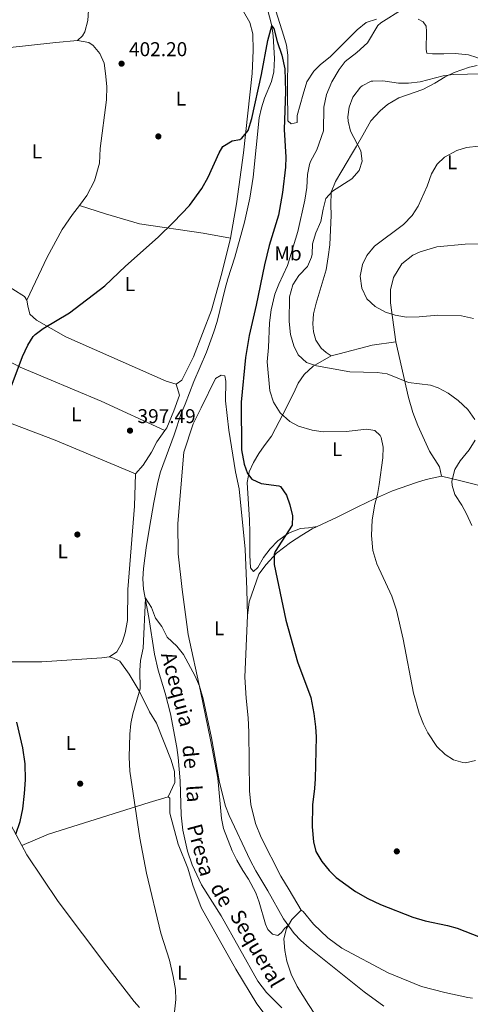
# Model space of a CAD drawing. Extents: x 553172 to 560059, y 701084 to 705766.
# Drawn here: x 557350 to 557575, y 704587 to 705080 of the extents above; entities that cross this region are included whole.
import ezdxf
from ezdxf.enums import TextEntityAlignment as Align

# ---------------------------------------------------------------- set-up
doc = ezdxf.new("R2010")
doc.units = 0
doc.header["$MEASUREMENT"] = 0
for name, color, linetype in [('Nivel 13', 7, 'Continuous'), ('Nivel 17', 7, 'Continuous'), ('Nivel 36', 7, 'Continuous'), ('Nivel 37', 7, 'Continuous'), ('Nivel 4', 7, 'Continuous'), ('Nivel 41', 7, 'Continuous'), ('Nivel 43', 7, 'Continuous'), ('Nivel 5', 7, 'Continuous'), ('Nivel 7', 7, 'Continuous')]:
    doc.layers.add(name, color=color, linetype=linetype)
doc.styles.add('Style-arial', font='arial.shx', dxfattribs={"bigfont": 'arialbig.shx'})
doc.styles.add('Style-arialn', font='arialn.shx', dxfattribs={"bigfont": 'arialnbig.shx'})
doc.styles.add('Style-times', font='times.shx', dxfattribs={"bigfont": 'timesbig.shx'})

# ---------------------------------------------------------------- blocks, each defined once
blk = doc.blocks.new('5PATER')
at = {"layer": 'Nivel 7', "linetype": 'Continuous', "lineweight": 0}
h = blk.add_hatch(color=53, dxfattribs=at)
edge = h.paths.add_edge_path()
edge.add_ellipse((0, 0), major_axis=(-1.095731442945027, -1.110710700472634), ratio=0.9994222409660316, start_angle=0, end_angle=360)
blk = doc.blocks.new('5PERFI_1')
at = {"layer": 'Nivel 17', "linetype": 'Continuous', "lineweight": 0}
h = blk.add_hatch(color=7, dxfattribs=at)
edge = h.paths.add_edge_path()
edge.add_arc((0, 0), 1.559999998246487, 315.0000000018422, 675.0000000018422)
blk = doc.blocks.new('5PERFI')
at = {"layer": 'Nivel 17', "color": 7, "linetype": 'Continuous', "lineweight": 0}
blk.add_blockref('5PERFI_1', (0, 0), dxfattribs=at)

msp = doc.modelspace()

# ---------------------------------------------------------------- linework, layer by layer
at = {"layer": 'Nivel 13', "color": 4, "linetype": 'Continuous', "lineweight": 0}
for points in [[(557472.703, 705090.156, 400.397), (557476.04, 705077.1200000001, 400.18), (557476.716, 705072.165, 400.112), (557477.3600000001, 705060.8, 399.94), (557477.1200000001, 705054.0800000001, 399.82), (557475.8659999999, 705049.2409999999, 399.677), (557472.44, 705040.8, 399.67), (557470.8589999999, 705036.057, 399.556), (557469.7609999999, 705030.952, 399.354), (557466.76, 705001.28, 399.01), (557465.0800000001, 704990.8, 398.95), (557462.3670000001, 704978.6540000001, 398.649), (557457.56, 704961.2, 398.5), (557454.04, 704950.24, 398.17), (557452.692, 704945.4369999999, 397.784), (557448.706, 704929, 397.606), (557447.041, 704923.7150000001, 397.571), (557443.3200000001, 704913.52, 397.48), (557437.0800000001, 704898.8800000001, 397.21), (557432.6000000001, 704887.44, 397.12), (557430.692, 704882.818, 397.137), (557427.135, 704872.1510000001, 396.792), (557420.3600000001, 704853.6000000001, 396.46), (557418.96, 704848.48, 396.46), (557416.9199999999, 704838.1599999999, 396.34), (557414.8, 704825.6799999999, 395.62), (557413.0800000001, 704815.52, 395.59)], [(557413.0800000001, 704815.52, 395.59), (557411.71, 704805.1939999999, 395.298), (557411.479, 704799.882, 395.29), (557411.726, 704794.842, 395.22), (557414.48, 704780.56, 394.96), (557417.2579999999, 704762.263, 394.567), (557419.2, 704754.24, 394.27), (557422.6000000001, 704742.72, 394.33), (557425.3729999999, 704732.342, 393.995), (557428.56, 704715.3600000001, 393.88), (557429.24, 704710.3999999999, 393.73), (557430.1599999999, 704698.72, 393.43), (557430.6799999999, 704681.52, 393.13), (557431.56, 704674, 393.07), (557433.808, 704663.469, 392.92), (557436.1599999999, 704656.56, 392.92), (557440.875, 704646.5860000001, 392.749), (557450.76, 704631.04, 392.47), (557469.1200000001, 704598.3200000001, 391.72), (557473.3200000001, 704592.6400000001, 391.75), (557481.004, 704584.977, 391.223)]]:
    msp.add_polyline3d(points, dxfattribs=at)
at = {"layer": 'Nivel 36', "color": 92, "linetype": 'Continuous', "lineweight": 0, "extrusion": (0.01872411338664166, -0.1220266884306243, 0.9923501876296189), "elevation": -75151.996649257, "flags": 128}
msp.add_lwpolyline([(657904.24359052, 607290.4173099198), (657906.26041387, 607292.9121487071), (657911.7086232968, 607296.8002091546)], dxfattribs=at)
at = {"layer": 'Nivel 36', "color": 92, "linetype": 'Continuous', "lineweight": 0}
for points in [[(557448.3200000001, 705096, 401.09), (557452.8800000001, 705093.76, 401.24), (557457.52, 705089.76, 401.12), (557461.96, 705084.3200000001, 401.09), (557465.04, 705078.72, 401.15), (557466.48, 705073.04, 401.15), (557466.76, 705064.72, 401), (557466.24, 705053.2, 400.73), (557461.8800000001, 705013.52, 399.92), (557458.44, 704987.9199999999, 399.08), (557455.3200000001, 704970.6400000001, 398.93)], [(557378.76, 705069.76, 403.76), (557381.2, 705072.1599999999, 404.15), (557382.48, 705074.0800000001, 404.09), (557383.9199999999, 705079.8400000001, 404.09), (557384.3999999999, 705087.6799999999, 403.34)], [(557528.48, 705080.3999999999, 404.12), (557523.3999999999, 705078.72, 403.91), (557518.8, 705075.1200000001, 403.49), (557505.24, 705061.6000000001, 402.32), (557500.44, 705057.76, 401.87), (557497.0800000001, 705054.3999999999, 401.72), (557493.6399999999, 705049.04, 401.12), (557491.8, 705042.8800000001, 401.36), (557488.8, 705032.24, 400.97), (557488.76, 705028.6400000001, 400.85), (557485.6799999999, 705027.9199999999, 400.91), (557484.1599999999, 705029.44, 401), (557483.9199999999, 705044.6400000001, 401.12), (557484.04, 705062.3999999999, 401.03), (557483.3600000001, 705067.44, 401.39), (557482.0800000001, 705072, 401.15), (557478.0800000001, 705084.6400000001, 401.36)], [(557584.6799999999, 705057.9199999999, 409.7), (557578.8, 705061.2, 409.61), (557574.6000000001, 705062.56, 409.13), (557567.8800000001, 705063.2, 409.34), (557562.1599999999, 705063.1200000001, 409.43), (557556.6000000001, 705063.04, 409.07), (557553.6799999999, 705063.44, 408.71), (557553.44, 705065.2, 408.47), (557553.56, 705074.24, 407.72), (557553.3200000001, 705076.96, 407.18), (557551.8400000001, 705079.2, 406.73), (557549.44, 705080.48, 406.58)], [(557378.76, 705069.76, 403.76), (557367.8, 705068.72, 404.21), (557342.04, 705065.8400000001, 405.11), (557324.3200000001, 705064.24, 406.16)], [(557379.76, 704987.1200000001, 402.29), (557383.3600000001, 704992, 402.53), (557387.3200000001, 704999.44, 402.62), (557389.72, 705008.24, 402.77), (557390.0800000001, 705015.6799999999, 402.74), (557393.2, 705040, 403.4), (557393.44, 705046.72, 403.37), (557392.8400000001, 705053.28, 403.46), (557392.1200000001, 705058.3200000001, 403.49), (557389.96, 705063.2, 403.7), (557386.52, 705067.2, 403.88), (557384.48, 705068.8, 403.88), (557378.76, 705069.76, 403.76)], [(557505.72, 704911.6799999999, 410.96), (557503.3600000001, 704913.3600000001, 411.53), (557500.8400000001, 704915.52, 411.65), (557498.1599999999, 704919.52, 412.31), (557496.96, 704923.76, 412.76), (557496.6399999999, 704927.6799999999, 412.76), (557497, 704932.8, 413.15), (557498.24, 704938.0800000001, 413.45), (557503.3600000001, 704954.8, 413.51), (557504.28, 704961.3600000001, 413.42), (557505.1599999999, 704967.28, 412.94), (557505.76, 704982.1599999999, 412.46), (557505.56, 704987.3600000001, 412.01), (557505.8400000001, 704993.76, 411.29), (557508, 704999.04, 409.4), (557511.2, 705004.48, 409.07), (557513.8400000001, 705008.96, 409.49), (557516, 705012.56, 409.22), (557518.56, 705016.8800000001, 411.2), (557521.6399999999, 705022.24, 412.28), (557525.6799999999, 705029.44, 412.67), (557530.3200000001, 705034.48, 412.79), (557533.96, 705037.76, 412.25), (557539.72, 705041.04, 411.35), (557551.6399999999, 705045.28, 410.24), (557557.72, 705048.3200000001, 410.42), (557562.9199999999, 705051.6000000001, 410.54), (557567.3600000001, 705053.6799999999, 410.66), (557575.1200000001, 705056.3200000001, 409.97), (557578.8800000001, 705057.28, 409.91)], [(557313.72, 704996.3200000001, 405.35), (557314.76, 704995.6000000001, 405.11), (557316.44, 704992.56, 405.08), (557317.1200000001, 704988.3200000001, 404.93), (557316.6799999999, 704982.1599999999, 404.87), (557315.44, 704976.24, 404.75), (557312.72, 704966.8800000001, 404.18), (557310.3600000001, 704963.6799999999, 403.07), (557340.44, 704948.8800000001, 401.9), (557352.1200000001, 704941.44, 401.33), (557353.3600000001, 704939.6799999999, 401.18)], [(557379.76, 704987.1200000001, 402.29), (557376.28, 704982.6400000001, 401.99), (557371.1200000001, 704974.96, 401.9), (557363.52, 704961.1200000001, 401.87), (557353.3600000001, 704939.6799999999, 401.18)], [(557455.3200000001, 704970.6400000001, 398.93), (557441.6000000001, 704973.2, 399.35), (557409.8400000001, 704977.8400000001, 400.76), (557392.72, 704982.96, 401.36), (557379.76, 704987.1200000001, 402.29)], [(557428.1599999999, 704897.52, 397.43), (557431, 704899.52, 397.46), (557436.9199999999, 704911.28, 397.85), (557445.8400000001, 704934.56, 398.48), (557451.04, 704953.1200000001, 398.78), (557455.3200000001, 704970.6400000001, 398.93)], [(557538.1599999999, 704918.72, 412.91), (557535.52, 704938.24, 416.15), (557535.56, 704944.8, 416.36), (557536.96, 704951.04, 416.48), (557541.24, 704957.76, 416.63), (557546.6799999999, 704962.1599999999, 416.6), (557550.3999999999, 704963.8400000001, 416.6), (557558.76, 704966.3999999999, 416.78), (557572.8400000001, 704967.6799999999, 416.87), (557581.3999999999, 704967.9199999999, 417.17), (557589.9199999999, 704967.6000000001, 417.53), (557605.8, 704964.72, 418.34), (557613.24, 704961.52, 418.55), (557619.04, 704958.3200000001, 418.58), (557625.96, 704953.9199999999, 418.49), (557629.943, 704950.7590000001, 418.61)], [(557353.3600000001, 704939.6799999999, 401.18), (557353.8400000001, 704936.8, 400.73), (557354.8800000001, 704932.56, 400.55), (557358.1200000001, 704929.52, 400.43), (557372.96, 704921.28, 399.5), (557423.1599999999, 704899.04, 397.58), (557428.1599999999, 704897.52, 397.43)], [(557538.1599999999, 704918.72, 412.91), (557526.3999999999, 704917.1200000001, 412.52), (557509.8400000001, 704912.72, 411.59), (557505.72, 704911.6799999999, 410.96)], [(557561.04, 704851.44, 409.16), (557560.04, 704856.1599999999, 409.46), (557555.0800000001, 704864, 409.04), (557549.2, 704876.8, 408.23), (557546.72, 704883.28, 408.8), (557544.52, 704890.8, 409.82), (557538.1599999999, 704918.72, 412.91)], [(557340.72, 704911.2, 400.52), (557341.56, 704910.48, 400.4), (557350.0800000001, 704906.0800000001, 400.31), (557390.56, 704889.04, 397.97), (557422.52, 704874.3200000001, 397.1)], [(557505.72, 704911.6799999999, 410.96), (557496.76, 704906.56, 410.03), (557492.3200000001, 704902.3999999999, 409.31), (557489.28, 704898, 408.23), (557487.1599999999, 704893.2, 407.33), (557481.76, 704882.6400000001, 405.2), (557475.8800000001, 704871.52, 403.46), (557472.28, 704866.56, 402.92), (557469.48, 704862.72, 402.08), (557466.8800000001, 704858.3200000001, 401.24), (557464.6399999999, 704853.6000000001, 400.88), (557463.72, 704848.1599999999, 400.46), (557464.8800000001, 704829.3600000001, 399.68), (557465, 704823.3600000001, 399.71), (557465.1200000001, 704811.76, 399.17), (557465.3999999999, 704805.44, 398.99), (557466.8400000001, 704803.6799999999, 399.02), (557469.1200000001, 704805.6799999999, 399.05), (557471.8400000001, 704810.6400000001, 399.05), (557475.3200000001, 704815.04, 399.41), (557479.1599999999, 704819.04, 399.56), (557484.48, 704822.8, 400.28), (557490.3999999999, 704825.1200000001, 401.3), (557494.48, 704825.6000000001, 401.9), (557498.7209999999, 704826.1140000001, 403.224)], [(557484.422, 704626.4469999999, 395.862), (557482.3600000001, 704624.72, 395.32), (557480.8400000001, 704622.6400000001, 394.33), (557479.04, 704621.28, 393.34), (557476.3600000001, 704621.9199999999, 393.37), (557474, 704624.1599999999, 393.37), (557472.8800000001, 704626.96, 394), (557469.6799999999, 704637.9199999999, 394.45), (557468, 704642.56, 394.75), (557464.3200000001, 704649.44, 394.87), (557461.6000000001, 704653.76, 394.6), (557458.52, 704659.04, 394.81), (557456.24, 704663.6799999999, 394.78), (557451.8800000001, 704674.8, 394.96), (557450.8400000001, 704679.9199999999, 394.96), (557449.0800000001, 704700.0800000001, 395.14), (557445.3600000001, 704719.28, 395.32), (557440.3200000001, 704743.6799999999, 395.05), (557434.2, 704772.0800000001, 395.83), (557431.24, 704794.56, 396.19), (557429.1200000001, 704812.48, 395.86), (557428.96, 704827.76, 396.25), (557431.96, 704863.52, 397), (557436.6399999999, 704877.6000000001, 397.36), (557440.72, 704885.6000000001, 397.27), (557447.8, 704900.3200000001, 397.99), (557450.6799999999, 704902, 397.96), (557452.56, 704901.76, 398.26), (557453, 704899.04, 398.26), (557452.8800000001, 704889.1200000001, 398.35), (557454.52, 704874.48, 398.32), (557457.8400000001, 704853.6000000001, 398.77), (557459.6799999999, 704845.04, 398.65), (557462.6799999999, 704814.8800000001, 398.05), (557463.48, 704794.56, 397.93), (557463.8800000001, 704781.52, 398.9)], [(557422.52, 704874.3200000001, 397.1), (557423.3999999999, 704875.6799999999, 397.13), (557426.9199999999, 704884.0800000001, 397.4), (557429.76, 704892, 397.55), (557428.1599999999, 704897.52, 397.43)], [(557334.6399999999, 704872.6400000001, 400.28), (557335.3999999999, 704874.3999999999, 400.19), (557338.04, 704877.8400000001, 400.1), (557342.52, 704879.04, 399.98), (557367.6000000001, 704869.52, 398.09), (557407.8, 704852.56, 396.95)], [(557407.8, 704852.56, 396.95), (557411.6000000001, 704856.96, 396.92), (557415.76, 704863.3600000001, 396.95), (557418.3999999999, 704868.56, 397.01), (557422.52, 704874.3200000001, 397.1)], [(557737.4280000001, 704873.057, 418.37), (557733.24, 704871.44, 418.85), (557701.1200000001, 704859.6799999999, 416.9), (557676.1200000001, 704851.9199999999, 415.64), (557645.04, 704845.6000000001, 414.11), (557620.3200000001, 704842.72, 412.82), (557602.9199999999, 704843.8400000001, 412.49), (557587.24, 704844.8800000001, 411.26), (557570.04, 704849.2, 410.09), (557561.04, 704851.44, 409.16)], [(557407.8, 704852.56, 396.95), (557407.3600000001, 704836.3200000001, 396.62), (557404, 704794.6400000001, 396.2), (557403.76, 704779.04, 395.96), (557402.56, 704772.8800000001, 395.78), (557401.04, 704768, 395.84), (557398.3999999999, 704763.44, 395.9), (557394.76, 704760.8800000001, 396.11)], [(557561.04, 704851.44, 409.16), (557553.3999999999, 704849.6799999999, 407.36), (557548.56, 704848.3200000001, 407.27), (557536.56, 704844, 406.58), (557527.56, 704840.0800000001, 405.95), (557519.1599999999, 704836, 405.44), (557508.8, 704830.8, 403.97), (557498.7209999999, 704826.1140000001, 403.224)], [(557498.7209999999, 704826.1140000001, 403.224), (557496.24, 704824.96, 403.04), (557491.1200000001, 704821.9199999999, 401.78), (557485.3600000001, 704818.1599999999, 401.09), (557478.48, 704812.8, 400.82), (557473.2, 704807.2, 400.07), (557469.48, 704802.24, 399.56), (557464.6799999999, 704788.48, 399.02), (557463.8800000001, 704781.52, 398.9)], [(557463.8800000001, 704781.52, 398.9), (557462.56, 704750.6400000001, 398.24), (557463.28, 704740.0800000001, 398.48), (557464.1599999999, 704730.3200000001, 398.27), (557464.6000000001, 704723.1200000001, 397.76), (557464.8400000001, 704693.6799999999, 397.91), (557465.52, 704686.8, 397.97), (557467.9199999999, 704677.28, 398.03), (557470.6799999999, 704670.3999999999, 397.82), (557480.56, 704650.8800000001, 397.82), (557484.6799999999, 704644.0800000001, 397.67), (557490.8400000001, 704633.8400000001, 396.65)], [(557394.76, 704760.8800000001, 396.11), (557390.8800000001, 704760.3999999999, 396.2), (557360.9199999999, 704758.3999999999, 398.84), (557332.0800000001, 704758.3999999999, 401.45)], [(557394.76, 704760.8800000001, 396.11), (557396.8, 704760.24, 395.66), (557399.96, 704758.6400000001, 395.48), (557404.6000000001, 704752.24, 395.03), (557409.6399999999, 704743.8400000001, 394.7), (557414.8400000001, 704733.3600000001, 394.97), (557418.28, 704727.6000000001, 393.98), (557425.6000000001, 704709.1200000001, 394.34), (557427.3200000001, 704703.3600000001, 394.52), (557427.44, 704697.8400000001, 394.7), (557424.2, 704690.6400000001, 394.43)], [(557338.72, 704716.8, 401.81), (557339.76, 704713.6000000001, 401.66), (557340.24, 704691.1200000001, 401.45), (557341.2, 704684.56, 400.82), (557350.834, 704666.3130000001, 399.77)], [(557350.834, 704666.3130000001, 399.77), (557364.2, 704671.9199999999, 399.23), (557414.6799999999, 704687.9199999999, 394.7), (557424.2, 704690.6400000001, 394.43)], [(557424.2, 704690.6400000001, 394.43), (557424.9199999999, 704690.0800000001, 394.49), (557425, 704682.56, 394.61), (557429.0800000001, 704667.04, 394.43), (557433.9199999999, 704654.96, 394.46), (557436.48, 704646.3999999999, 394.4), (557440.6399999999, 704635.2, 394.16), (557458, 704604.3999999999, 394.01), (557468.6399999999, 704586.96, 393.65), (557478.1599999999, 704574.3999999999, 392.84), (557482.9199999999, 704568.72, 391.91), (557487.3600000001, 704564.6400000001, 390.92), (557491.24, 704560.96, 391.22), (557497.72, 704553.8400000001, 391.28), (557499.6399999999, 704548.72, 391.31), (557503.3200000001, 704533.8400000001, 391.28), (557503.6799999999, 704520, 391.4), (557502.6000000001, 704506.72, 391.34), (557502.76, 704501.9199999999, 390.92), (557501.801, 704496.7209999999, 393.172)], [(557350.834, 704666.3130000001, 399.77), (557353.28, 704661.6799999999, 399.47), (557369.1200000001, 704638.3200000001, 398.93), (557393.48, 704605.76, 397.73), (557407.04, 704588.1599999999, 397.19), (557409.8, 704585.04, 396.95)], [(557490.8400000001, 704633.8400000001, 396.65), (557491.8, 704633.2, 396.56), (557496.9199999999, 704626.96, 396.62), (557504.04, 704620.0800000001, 396.68), (557511.1200000001, 704614.8800000001, 396.53), (557534.3999999999, 704602.48, 396.53), (557551.04, 704595.6799999999, 396.35), (557562.72, 704592.6400000001, 396.35), (557574.2, 704590.1599999999, 396.2), (557576.662, 704589.8260000001, 396.235)], [(557555.2990000001, 704440.179, 390.109), (557548.6399999999, 704456, 390.56), (557541.04, 704472.72, 391.16), (557530.6000000001, 704494.3999999999, 391.49), (557524.6399999999, 704507.52, 391.64), (557522, 704517.28, 391.25), (557510.0800000001, 704545.76, 391.76), (557508.1200000001, 704553.04, 391.76), (557503.52, 704570.8, 392.84), (557501.0800000001, 704576.3999999999, 392.93), (557494.44, 704586.6400000001, 393.68), (557488.8, 704595.6799999999, 393.89), (557485.8, 704601.76, 394.19), (557483.6399999999, 704608.3200000001, 394.64), (557482.56, 704613.6799999999, 394.88), (557482.04, 704619.6000000001, 395.54), (557483.3600000001, 704624.6400000001, 395.66), (557484.422, 704626.4469999999, 395.862)]]:
    msp.add_polyline3d(points, dxfattribs=at)
at = {"layer": 'Nivel 4', "color": 30, "linetype": 'Continuous', "lineweight": 30, "elevation": 400, "flags": 128}
for points in [[(557345.5090000001, 704896.2390000001), (557351.226, 704911.44), (557353.8130000001, 704917.121), (557356.48, 704921.3600000001), (557357.5619999999, 704922.4979999999), (557361.6000000001, 704925.44), (557374.7490000001, 704933.3260000001), (557392.3600000001, 704946.8800000001), (557402.76, 704956.6400000001), (557419.1599999999, 704971.2), (557426.8400000001, 704978.6400000001), (557434.834, 704987.135), (557441.0800000001, 704995.6000000001), (557444.24, 705001.2), (557449.6399999999, 705013.52), (557451.52, 705016.6400000001), (557456.1599999999, 705019.44), (557460.0800000001, 705020.0800000001), (557461.102, 705020.7390000001), (557464.24, 705024.6400000001), (557466.0800000001, 705030.72), (557470.949, 705052.774), (557474, 705069.6799999999), (557476.04, 705077.1200000001), (557477.038, 705075.7139999999), (557478.6799999999, 705069.28), (557481.1470000001, 705062.392), (557482.514, 705055.6270000001), (557482.96, 705044.24), (557482.2, 705025.2), (557483.1440000001, 705011.237), (557482.9199999999, 705006.24), (557481.3999999999, 704993.52), (557479.3600000001, 704982.1599999999), (557474.8030000001, 704966.977), (557472.3600000001, 704957.28), (557468.24, 704937.04), (557464.753, 704921.8910000001), (557462.96, 704910.8800000001), (557460.6399999999, 704888.56), (557460.8400000001, 704864.56), (557462.139, 704857.402), (557463.9199999999, 704852.72), (557466, 704849.8400000001), (557470.76, 704847.76), (557479.56, 704846.56), (557480.3659999999, 704846.2), (557483.466, 704841.834), (557485.1200000001, 704837.1200000001), (557486.3999999999, 704831.6000000001), (557486.1910000001, 704826.7790000001), (557477.6799999999, 704813.6000000001), (557477.173, 704812.135), (557477.1599999999, 704807.1200000001), (557483.132, 704779.307), (557489, 704758.3200000001), (557495.6799999999, 704740.56), (557497.1710000001, 704732.4750000001), (557498.017, 704725.7139999999), (557498.2, 704720.72), (557497.828, 704699.791), (557497.52, 704694.8), (557496.48, 704686.753), (557496.24, 704675.6000000001), (557496.9169999999, 704668.23), (557498.0800000001, 704663.3589999999), (557501.1129999999, 704658.328), (557504.747, 704653.7760000001), (557508.28, 704650.24), (557517.9199999999, 704643.28), (557524.1969999999, 704639.7350000001), (557530.4820000001, 704636.747), (557546.696, 704630.422), (557552.804, 704628.6259999999), (557564.101, 704626.219), (557568.9199999999, 704624.8800000001)], [(557347.837, 704671.966), (557350.098, 704678.3970000001), (557351.382, 704684.7180000001), (557352.2309999999, 704692.371), (557352.6429999999, 704699.2390000001), (557352.5460000001, 704707.1910000001), (557351.31, 704715.281), (557348.3200000001, 704728.1599999999)], [(557568.9199999999, 704624.8800000001), (557580.415, 704620.4099999999)]]:
    msp.add_lwpolyline(points, dxfattribs=at)
at = {"layer": 'Nivel 5', "color": 30, "linetype": 'Continuous', "lineweight": 0, "flags": 128}
for points, elevation in [([(557541.9199999999, 705085.6000000001), (557530.6399999999, 705078.56), (557529.2350000001, 705077.281), (557523.9199999999, 705068.56), (557518.72, 705063.76), (557512.8330000001, 705059.179), (557509.8, 705055.2), (557506.0800000001, 705049.04), (557503.3999999999, 705042.72), (557502.2, 705036.3200000001), (557502.0260000001, 705024.4210000001), (557498.6000000001, 705014.96), (557495.44, 705009.04), (557494.9340000001, 705007.5490000001), (557494, 705002.6400000001), (557493.56, 704996.0800000001), (557492.6399999999, 704989.76), (557489.1129999999, 704974.104), (557484, 704956.96), (557479.52, 704947.6000000001), (557477.6399999999, 704942.6400000001), (557475.72, 704934.78), (557474.827, 704928.192), (557474.3600000001, 704915.9199999999), (557473.76, 704908.72), (557475.0109999999, 704894.24), (557476.923, 704888.4550000001), (557480.2110000001, 704883.229), (557485.0179999999, 704878.8640000001), (557489.3999999999, 704876.48), (557496.2, 704874.48), (557501.8400000001, 704873.6799999999), (557513.28, 704873.76), (557523.72, 704875.04), (557527.6799999999, 704874.24), (557530.28, 704871.8400000001), (557530.77, 704870.8489999999), (557531.8400000001, 704866), (557531.6799999999, 704860.6400000001), (557529.8910000001, 704847.24), (557528.969, 704842.1699999999), (557527.6000000001, 704837.3600000001), (557526.3600000001, 704829.6000000001), (557526, 704821.76), (557526.72, 704814.24), (557528.6799999999, 704807.44), (557536.24, 704791.2), (557538.44, 704784.3200000001), (557541.9199999999, 704769.76), (557547, 704742.6400000001), (557549.879, 704732.601), (557551.9610000001, 704727.1710000001), (557554.24, 704722.72), (557558.7779999999, 704715.976), (557562.8940000001, 704711.872), (557567.1200000001, 704709.2), (557571.6799999999, 704707.8400000001), (557573.1510000001, 704707.824), (557578.0800000001, 704708.96)], 405), ([(557588.4750000001, 705053.2309999999), (557566.8800000001, 705052.7150000001), (557561.9199999999, 705052.0800000001), (557550.3600000001, 705049.1200000001), (557544.6000000001, 705048.3200000001), (557539.6000000001, 705048.3200000001), (557531.727, 705049.486), (557526.72, 705049.44), (557525.8640000001, 705049.298), (557521.3600000001, 705047.04), (557520.496, 705046.3330000001), (557516.712, 705041.29), (557514.851, 705036.388), (557514.1599999999, 705031.44), (557514.243, 705029.298), (557515.48, 705024.3999999999), (557520.72, 705014.48), (557521.348, 705009.3470000001), (557519.8800000001, 705004.56), (557516.0800000001, 705000.48), (557506.3999999999, 704994.24), (557503.1200000001, 704990.56)], 410), ([(557579.8, 705016.8), (557573.52, 705016.0800000001), (557568.727, 705014.6840000001), (557562.56, 705011.28), (557558.943, 705007.828), (557556.1259999999, 705003.0079999999), (557553.8, 704996.8), (557549.318, 704986.6529999999), (557546.4280000001, 704982.027), (557542.0800000001, 704977.52), (557527.56, 704966.6400000001), (557523.6000000001, 704962), (557521.4510000001, 704957.4950000001), (557520.3659999999, 704951.602), (557521.1240000001, 704945.717), (557523.7250000001, 704940.281), (557527.815, 704936.517), (557533.0800000001, 704933.6799999999), (557537.824, 704932.1100000001), (557543.5930000001, 704931.1470000001), (557549.8360000001, 704931.315), (557559.28, 704932.0800000001), (557571.1070000001, 704931.7390000001), (557577.1599999999, 704930.3999999999)], 415), ([(557503.1200000001, 704990.56), (557501.76, 704985.2), (557500.6399999999, 704979.04), (557498.0800000001, 704973.44), (557496.3999999999, 704967.9199999999), (557496.2, 704962.72), (557495.8700000001, 704961.1070000001), (557493.9199999999, 704956.48), (557489.6799999999, 704952), (557486.6399999999, 704947.28), (557484.9199999999, 704941.3600000001), (557484.808, 704928.905), (557485.4539999999, 704922.345), (557487.067, 704916.726), (557489.28, 704912.24), (557493.52, 704908.3200000001), (557498.52, 704906.6400000001), (557515.2, 704903.6799999999), (557528.8119999999, 704903.3910000001), (557533.76, 704902.6400000001), (557544.4510000001, 704898.3219999999), (557555.52, 704897.04), (557559.3600000001, 704895.6799999999), (557564.3200000001, 704892.96), (557569.3999999999, 704889.28), (557574.3200000001, 704884.8800000001), (557577.8, 704879.76)], 410), ([(557577.8740000001, 704869.435), (557574.845, 704864.692), (557570.3600000001, 704859.04), (557567.787, 704854.781), (557566.3119999999, 704848.8829999999), (557566.3999999999, 704846.72), (557567.72, 704842.1599999999), (557571.1599999999, 704836.96), (557573.584, 704832.588), (557576.24, 704826.6400000001)], 410), ([(557427.1200000001, 704581.28), (557427.9380000001, 704589.0789999999), (557427.8, 704594.0800000001), (557426.72, 704600.72), (557424.757, 704608.824), (557420.4369999999, 704622.435), (557413.3600000001, 704652.3999999999), (557409.8800000001, 704669.9199999999), (557404.96, 704703.52), (557404.5320000001, 704710.5989999999), (557404.9029999999, 704722.149), (557405.4780000001, 704727.412), (557406.44, 704732.3200000001), (557410.2, 704744.8800000001), (557410.038, 704753.9650000001), (557410.3200000001, 704758.96), (557411.6799999999, 704765.28), (557412.746, 704790.244), (557415.8, 704785.6000000001), (557417.8800000001, 704780.3200000001), (557420.9199999999, 704776.0800000001), (557423.6399999999, 704770.8), (557428.44, 704766.24), (557431.8, 704762), (557437.666, 704751.253), (557439.7679999999, 704746.192), (557441.73, 704739.834), (557445.801, 704720.3470000001), (557449.933, 704697.888), (557452.848, 704686.0009999999), (557454.72, 704681.3600000001), (557465.28, 704658.96), (557468.0800000001, 704653.6799999999), (557474.1200000001, 704643.6000000001), (557482, 704629.52), (557487.244, 704622.271), (557490.6799999999, 704618.6400000001), (557494.76, 704614.96), (557522.3700000001, 704592.987), (557532.1599999999, 704585.8400000001)], 395)]:
    msp.add_lwpolyline(points, dxfattribs=dict(at, elevation=elevation))

# ---------------------------------------------------------------- block references
at = {"layer": 'Nivel 17', "color": 7, "linetype": 'Continuous', "lineweight": 0}
for p in [(557419.24, 705021.6799999999, 401.47), (557378.6799999999, 704822.1599999999, 397.39), (557380.0800000001, 704697.28, 397.21), (557538.6799999999, 704663.3600000001, 402.04)]:
    msp.add_blockref('5PERFI', p, dxfattribs=at)
at = {"layer": 'Nivel 7', "color": 53, "linetype": 'Continuous', "lineweight": 0}
for p in [(557400.8, 705058.1599999999, 402.2), (557405.04, 704874.24, 397.49)]:
    msp.add_blockref('5PATER', p, dxfattribs=at)

# ---------------------------------------------------------------- texts
at = {"layer": 'Nivel 37', "color": 92, "linetype": 'Continuous', "lineweight": 0, "style": 'Style-arialn'}
for s, p in [('L', (557430.5681597833, 705040.6300009999, 401.352)), ('L', (557358.4081597833, 705014.1500009999, 403.765)), ('L', (557566.3681597833, 705008.710001, 415.21)), ('Mb', (557484.1968623525, 704963.030001, 404.582)), ('L', (557405.0081597834, 704947.6700009999, 399.642)), ('L', (557378.0881597833, 704882.470001, 398.125)), ('L', (557508.8081597835, 704864.950001, 404.767)), ('L', (557371.3281597833, 704813.750001, 397.744)), ('L', (557449.6881597834, 704775.190001, 397.588)), ('L', (557375.4081597833, 704717.750001, 397.569)), ('L', (557431.1281597833, 704602.550001, 394.792))]:
    msp.add_text(s, height=7.000002, dxfattribs=at).set_placement(p, align=Align.MIDDLE_CENTER)
at = {"layer": 'Nivel 41', "color": 7, "linetype": 'Continuous', "lineweight": 0, "style": 'Style-arial'}
for s, p in [('402.20', (557404.55, 705061.9099999999, 402.2)), ('397.49', (557408.79, 704877.99, 397.49))]:
    msp.add_text(s, height=7.000002, dxfattribs=at).set_placement(p)
at = {"layer": 'Nivel 43', "color": 4, "linetype": 'Continuous', "lineweight": 0, "style": 'Style-times'}
for s, height, rotation, p in [('Acequia', 7.5, 284.9599341624184, (557420.4650000001, 704762.115, 394.271)), ('de', 7.5, 275.7433763315425, (557431.19, 704716.3670000001, 403.568)), ('la', 7.5, 273.510344986053, (557433.1699999999, 704696.3759999999, 402.228)), ('Presa', 7.499988, 285.1145205853622, (557433.5179999999, 704675.96, 403.229)), ('de', 7.499988, 299.0979966658557, (557444.9950000001, 704645.119, 402.92)), ('Sequeral', 7.5, 300.1775442788812, (557454.7450000001, 704631.3, 401.422))]:
    msp.add_text(s, height=height, rotation=rotation, dxfattribs=at).set_placement(p)

doc.saveas('drawing.dxf')
